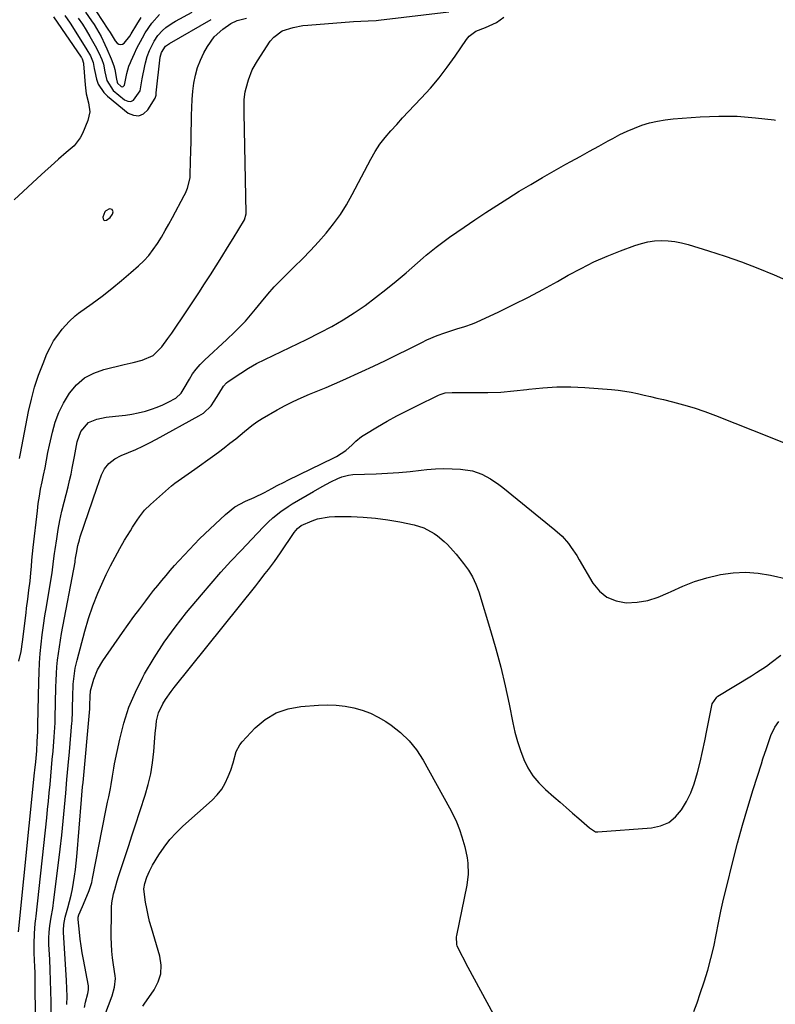
# Model space of a CAD drawing. Units: inches. Extents: x 1900207 to 1905551, y 427310 to 432607.
# Drawn here: x 1901095 to 1901405, y 430453 to 430858 of the extents above; entities that cross this region are included whole.
import ezdxf

# ---------------------------------------------------------------- set-up
doc = ezdxf.new("R2010")
doc.units = ezdxf.units.IN
doc.header["$MEASUREMENT"] = 0
for name, color, linetype in [('1', 7, 'Continuous'), ('7', 7, 'Continuous'), ('8', 7, 'Continuous')]:
    doc.layers.add(name, color=color, linetype=linetype)

msp = doc.modelspace()

# ---------------------------------------------------------------- linework, layer by layer
at = {"layer": '1', "color": 18}
msp.add_polyline3d([(1901130.24, 430779.51, 1792), (1901129.92, 430779.09, 1792), (1901129.07, 430776.83, 1792), (1901129.15, 430776.17, 1792), (1901129.4, 430775.72, 1792), (1901129.9, 430775.58, 1792), (1901130.56, 430775.66, 1792), (1901132.08, 430776.77, 1792), (1901133, 430778.18, 1792), (1901133.26, 430779.03, 1792), (1901132.88, 430780.07, 1792), (1901131.8, 430780.28, 1792), (1901130.24, 430779.51, 1792)], dxfattribs=at)
at = {"layer": '7', "color": 18}
for points in [[(1901094.61, 430594.45, 1796), (1901095.45, 430598.44, 1796), (1901096.06, 430602.48, 1796), (1901097.51, 430614.38, 1796), (1901097.74, 430616.24, 1796), (1901098.22, 430619.94, 1796), (1901098.72, 430623.64, 1796), (1901099.15, 430627.36, 1796), (1901099.46, 430630.73, 1796), (1901099.7, 430633.35, 1796), (1901099.95, 430635.97, 1796), (1901100.22, 430638.58, 1796), (1901100.5, 430641.2, 1796), (1901102.17, 430656.27, 1796), (1901102.55, 430659.25, 1796), (1901102.98, 430662.21, 1796), (1901103.5, 430665.16, 1796), (1901104.09, 430668.1, 1796), (1901104.68, 430670.9, 1796), (1901105.32, 430673.97, 1796), (1901105.92, 430677.05, 1796), (1901106.53, 430680.14, 1796), (1901107.17, 430683.21, 1796), (1901108.34, 430688.58, 1796), (1901109.49, 430692.7, 1796), (1901110.94, 430696.69, 1796), (1901112.83, 430700.49, 1796), (1901115.35, 430704.63, 1796), (1901118.24, 430707.99, 1796), (1901121.5, 430710.82, 1796), (1901125.31, 430712.85, 1796), (1901129.48, 430714.36, 1796), (1901137.78, 430716.31, 1796), (1901141.5, 430717.2, 1796), (1901145.21, 430718.11, 1796), (1901149.75, 430720.01, 1796), (1901153.22, 430723.57, 1796), (1901155.78, 430727, 1796), (1901157.36, 430729.28, 1796), (1901163.53, 430738.42, 1796), (1901165.98, 430742.09, 1796), (1901168.42, 430745.77, 1796), (1901170.82, 430749.47, 1796), (1901173.2, 430753.19, 1796), (1901175.56, 430756.92, 1796), (1901177.91, 430760.66, 1796), (1901180.25, 430764.41, 1796), (1901182.57, 430768.16, 1796), (1901187.25, 430775.77, 1796), (1901187.98, 430778.25, 1796), (1901187.98, 430778.62, 1796), (1901187.12, 430819.67, 1796), (1901187.1, 430821.77, 1796), (1901187.13, 430825.17, 1796), (1901187.52, 430828.35, 1796), (1901187.87, 430829.91, 1796), (1901188.87, 430833.33, 1796), (1901190.4, 430837.38, 1796), (1901192.52, 430841.15, 1796), (1901197.82, 430849.14, 1796), (1901199.24, 430850.84, 1796), (1901202.72, 430853.39, 1796), (1901207.24, 430854.87, 1796), (1901211.25, 430855.58, 1796), (1901213.29, 430855.8, 1796), (1901231.98, 430857.23, 1796), (1901235.02, 430857.4, 1796), (1901238.06, 430857.51, 1796), (1901241.28, 430857.72, 1796), (1901242.23, 430857.82, 1796), (1901271.18, 430861.27, 1796)], [(1901113.43, 430859.72, 1792), (1901115.62, 430856.63, 1792), (1901116.65, 430855.04, 1792), (1901122.48, 430845.69, 1792), (1901123.94, 430843.11, 1792), (1901125.13, 430840.41, 1792), (1901125.52, 430837.95, 1792), (1901125.77, 430836.72, 1792), (1901126.5, 430833.63, 1792), (1901127.2, 430831.6, 1792), (1901129.43, 430828.05, 1792), (1901130.96, 430826.54, 1792), (1901139.46, 430819.66, 1792), (1901141.7, 430818.73, 1792), (1901143.81, 430818.51, 1792), (1901145.75, 430819.39, 1792), (1901147.57, 430821, 1792), (1901150.57, 430825.74, 1792), (1901150.94, 430827.06, 1792), (1901150.99, 430827.63, 1792), (1901151.02, 430827.91, 1792), (1901152.66, 430842.59, 1792), (1901153.13, 430844.53, 1792), (1901154.83, 430847.09, 1792), (1901156.37, 430848.25, 1792), (1901173.57, 430858.17, 1792)], [(1901121.9, 430861.15, 1788), (1901124.44, 430857.58, 1788), (1901125.5, 430856.02, 1788), (1901126.5, 430854.44, 1788), (1901128.3, 430851.16, 1788), (1901129.94, 430847.78, 1788), (1901130.72, 430846.08, 1788), (1901132.53, 430841.96, 1788), (1901133.58, 430839.06, 1788), (1901133.95, 430837.56, 1788), (1901134.63, 430833.56, 1788), (1901134.89, 430832.4, 1788), (1901135.13, 430831.88, 1788), (1901136.55, 430830.62, 1788), (1901137.14, 430830.46, 1788), (1901137.41, 430830.56, 1788), (1901137.89, 430831.08, 1788), (1901138.95, 430835.95, 1788), (1901139.79, 430838.94, 1788), (1901140.35, 430840.38, 1788), (1901140.66, 430841.1, 1788), (1901142.04, 430844.11, 1788), (1901143.07, 430846.28, 1788), (1901145.29, 430850.53, 1788), (1901146.49, 430852.62, 1788), (1901149.19, 430856.55, 1788), (1901152.39, 430860.09, 1788)], [(1901126.44, 430861.2, 1786), (1901131.14, 430854.18, 1786), (1901132, 430852.79, 1786), (1901134.05, 430849.28, 1786), (1901134.9, 430848.39, 1786), (1901135.64, 430847.97, 1786), (1901136.37, 430847.8, 1786), (1901137.1, 430847.99, 1786), (1901137.83, 430848.42, 1786), (1901140.13, 430851.23, 1786), (1901140.74, 430852.19, 1786), (1901142.97, 430856.06, 1786), (1901144.77, 430858.9, 1786)], [(1901108.74, 430859.24, 1794), (1901120.09, 430842.69, 1794), (1901120.25, 430842.44, 1794), (1901120.56, 430841.91, 1794), (1901121.05, 430840.14, 1794), (1901121.07, 430839.95, 1794), (1901121.75, 430831.32, 1794), (1901122.27, 430827.54, 1794), (1901123.22, 430823.85, 1794), (1901123.7, 430820.22, 1794), (1901122.9, 430816.66, 1794), (1901120.65, 430811.32, 1794), (1901119.7, 430809.46, 1794), (1901117.23, 430806.18, 1794), (1901114.06, 430803.41, 1794), (1901110.84, 430800.66, 1794), (1901109.25, 430799.25, 1794), (1901103.91, 430794.42, 1794), (1901100.13, 430790.96, 1794), (1901096.36, 430787.48, 1794), (1901092.63, 430783.97, 1794)], [(1901094.45, 430483.2, 1798), (1901101.04, 430548.57, 1798), (1901101.16, 430549.7, 1798), (1901101.48, 430553.11, 1798), (1901101.88, 430557.65, 1798), (1901102.14, 430561.46, 1798), (1901102.31, 430565.6, 1798), (1901102.35, 430566.94, 1798), (1901102.38, 430568.27, 1798), (1901102.74, 430586.03, 1798), (1901102.87, 430589.91, 1798), (1901103.06, 430593.78, 1798), (1901103.36, 430597.64, 1798), (1901103.73, 430601.5, 1798), (1901104.18, 430605.35, 1798), (1901104.68, 430609.19, 1798), (1901105.25, 430613.03, 1798), (1901105.88, 430616.85, 1798), (1901107.72, 430627.59, 1798), (1901108.23, 430630.77, 1798), (1901108.83, 430635.56, 1798), (1901109.25, 430638.75, 1798), (1901109.47, 430640.34, 1798), (1901110.12, 430644.76, 1798), (1901110.73, 430648.55, 1798), (1901111.43, 430652.32, 1798), (1901112.25, 430656.07, 1798), (1901113.15, 430659.81, 1798), (1901114.78, 430666.15, 1798), (1901115.4, 430668.69, 1798), (1901115.99, 430671.24, 1798), (1901116.51, 430673.81, 1798), (1901117.38, 430678.51, 1798), (1901117.93, 430681.53, 1798), (1901118.52, 430684.54, 1798), (1901120.08, 430688.78, 1798), (1901123.18, 430692.48, 1798), (1901126.6, 430693.93, 1798), (1901130.4, 430694.71, 1798), (1901134.26, 430695.18, 1798), (1901138.34, 430695.58, 1798), (1901140.96, 430695.96, 1798), (1901143.57, 430696.49, 1798), (1901146.57, 430697.24, 1798), (1901148.98, 430697.98, 1798), (1901151.36, 430698.83, 1798), (1901153.67, 430699.84, 1798), (1901155.94, 430700.94, 1798), (1901159.06, 430702.58, 1798), (1901161.28, 430704.59, 1798), (1901162.51, 430706.57, 1798), (1901164.59, 430710.32, 1798), (1901165.92, 430712.47, 1798), (1901167.37, 430714.51, 1798), (1901169.02, 430716.4, 1798), (1901170.79, 430718.19, 1798), (1901180, 430726.64, 1798), (1901183.12, 430729.59, 1798), (1901186.13, 430732.64, 1798), (1901187.59, 430734.21, 1798), (1901190.41, 430737.44, 1798), (1901191.77, 430739.1, 1798), (1901194.16, 430742.1, 1798), (1901196.75, 430745.22, 1798), (1901199.43, 430748.27, 1798), (1901202.23, 430751.2, 1798), (1901205.11, 430754.06, 1798), (1901207.6, 430756.42, 1798), (1901211.03, 430759.78, 1798), (1901214.39, 430763.21, 1798), (1901217.63, 430766.74, 1798), (1901220.8, 430770.35, 1798), (1901223.78, 430774.1, 1798), (1901226.59, 430777.96, 1798), (1901229.13, 430782.01, 1798), (1901231.49, 430786.18, 1798), (1901239.12, 430800.76, 1798), (1901240.9, 430803.86, 1798), (1901242.83, 430806.84, 1798), (1901244.99, 430809.67, 1798), (1901247.3, 430812.39, 1798), (1901249.73, 430815.02, 1798), (1901252.18, 430817.64, 1798), (1901254.63, 430820.25, 1798), (1901257.1, 430822.86, 1798), (1901259.83, 430825.73, 1798), (1901263.56, 430829.85, 1798), (1901267.14, 430834.09, 1798), (1901270.5, 430838.5, 1798), (1901273.72, 430843.03, 1798), (1901278.34, 430849.91, 1798), (1901279.48, 430851.27, 1798), (1901282.25, 430853.35, 1798), (1901286.17, 430854.81, 1798), (1901290.68, 430856.88, 1798), (1901293.69, 430859.05, 1798)], [(1901094.79, 430677.73, 1794), (1901095.19, 430679.74, 1794), (1901098.57, 430697.07, 1794), (1901099.7, 430702.09, 1794), (1901101.03, 430707.05, 1794), (1901102.66, 430711.92, 1794), (1901104.48, 430716.73, 1794), (1901106.12, 430720.71, 1794), (1901107.39, 430723.41, 1794), (1901108.83, 430726.02, 1794), (1901110.51, 430728.47, 1794), (1901112.34, 430730.83, 1794), (1901115.19, 430734.04, 1794), (1901117.7, 430736.35, 1794), (1901119.05, 430737.39, 1794), (1901124.7, 430741.46, 1794), (1901128.79, 430744.49, 1794), (1901132.81, 430747.6, 1794), (1901136.74, 430750.84, 1794), (1901140.61, 430754.15, 1794), (1901143.64, 430756.83, 1794), (1901145.84, 430758.94, 1794), (1901147.9, 430761.18, 1794), (1901149.76, 430763.58, 1794), (1901151.49, 430766.1, 1794), (1901153.09, 430768.72, 1794), (1901154.65, 430771.36, 1794), (1901156.17, 430774.02, 1794), (1901157.65, 430776.71, 1794), (1901162.52, 430785.73, 1794), (1901163.02, 430786.72, 1794), (1901163.87, 430788.76, 1794), (1901164.87, 430793.05, 1794), (1901164.94, 430794.15, 1794), (1901165.12, 430799.93, 1794), (1901165.23, 430803.94, 1794), (1901165.32, 430807.94, 1794), (1901165.39, 430811.94, 1794), (1901165.45, 430815.95, 1794), (1901165.48, 430818.64, 1794), (1901165.58, 430821.97, 1794), (1901165.76, 430825.3, 1794), (1901166.06, 430828.62, 1794), (1901166.44, 430831.93, 1794), (1901167.06, 430835.18, 1794), (1901167.91, 430838.35, 1794), (1901169.11, 430841.41, 1794), (1901170.53, 430844.4, 1794), (1901171.98, 430847.06, 1794), (1901174.76, 430851, 1794), (1901178.36, 430854.2, 1794), (1901181.59, 430856.43, 1794), (1901184.25, 430857.66, 1794), (1901188.08, 430858.62, 1794)], [(1901107.8, 430450.4, 1802), (1901107.78, 430454.56, 1802), (1901107.72, 430458.91, 1802), (1901107.62, 430463.26, 1802), (1901107.46, 430467.61, 1802), (1901107.26, 430471.96, 1802), (1901106.94, 430478.1, 1802), (1901106.89, 430480.65, 1802), (1901107, 430483.19, 1802), (1901107.27, 430485.73, 1802), (1901107.87, 430489.28, 1802), (1901108.48, 430492.83, 1802), (1901108.99, 430496.4, 1802), (1901110.89, 430511.59, 1802), (1901111.57, 430517.29, 1802), (1901112.2, 430523, 1802), (1901112.77, 430528.71, 1802), (1901113.3, 430534.43, 1802), (1901113.31, 430534.49, 1802), (1901113.8, 430540.18, 1802), (1901114.3, 430545.87, 1802), (1901114.8, 430551.56, 1802), (1901115.31, 430557.25, 1802), (1901116.38, 430569.11, 1802), (1901116.43, 430569.7, 1802), (1901116.5, 430570.87, 1802), (1901116.58, 430572.63, 1802), (1901116.61, 430573.81, 1802), (1901116.77, 430581.58, 1802), (1901116.83, 430583.27, 1802), (1901116.91, 430584.96, 1802), (1901117.21, 430588.32, 1802), (1901117.71, 430591.65, 1802), (1901118.46, 430594.94, 1802), (1901121.61, 430606.8, 1802), (1901123.16, 430612.07, 1802), (1901124.9, 430617.26, 1802), (1901126.93, 430622.35, 1802), (1901129.15, 430627.38, 1802), (1901130.45, 430630.11, 1802), (1901132.21, 430633.68, 1802), (1901134.05, 430637.22, 1802), (1901135.99, 430640.7, 1802), (1901138.01, 430644.14, 1802), (1901140.37, 430648.04, 1802), (1901141.27, 430649.49, 1802), (1901143.12, 430652.37, 1802), (1901144.07, 430653.79, 1802), (1901146.15, 430656.48, 1802), (1901148.56, 430658.89, 1802), (1901155.99, 430665.46, 1802), (1901157.27, 430666.54, 1802), (1901158.58, 430667.59, 1802), (1901161.33, 430669.53, 1802), (1901164.12, 430671.4, 1802), (1901166.87, 430673.34, 1802), (1901174.11, 430678.59, 1802), (1901176.52, 430680.36, 1802), (1901178.91, 430682.16, 1802), (1901181.27, 430683.99, 1802), (1901183.62, 430685.85, 1802), (1901187.28, 430688.81, 1802), (1901190.24, 430691.24, 1802), (1901192.27, 430692.79, 1802), (1901194.42, 430694.16, 1802), (1901200.66, 430697.77, 1802), (1901203.9, 430699.54, 1802), (1901207.19, 430701.21, 1802), (1901210.56, 430702.72, 1802), (1901213.97, 430704.13, 1802), (1901217.41, 430705.5, 1802), (1901220.83, 430706.9, 1802), (1901224.23, 430708.37, 1802), (1901227.61, 430709.87, 1802), (1901235.4, 430713.42, 1802), (1901240.24, 430715.66, 1802), (1901245.07, 430717.94, 1802), (1901249.86, 430720.29, 1802), (1901254.63, 430722.68, 1802), (1901260.08, 430725.44, 1802), (1901262.13, 430726.44, 1802), (1901266.32, 430728.24, 1802), (1901269.55, 430729.43, 1802), (1901271.16, 430729.98, 1802), (1901274.42, 430730.98, 1802), (1901277.7, 430731.91, 1802), (1901280.9, 430733.06, 1802), (1901282.46, 430733.74, 1802), (1901291.66, 430738.03, 1802), (1901297.76, 430740.97, 1802), (1901303.82, 430744.01, 1802), (1901309.8, 430747.2, 1802), (1901315.72, 430750.49, 1802), (1901320.2, 430753.04, 1802), (1901325.43, 430755.86, 1802), (1901330.74, 430758.51, 1802), (1901336.17, 430760.89, 1802), (1901341.69, 430763.1, 1802), (1901347.57, 430765.3, 1802), (1901350.23, 430766.13, 1802), (1901352.93, 430766.77, 1802), (1901355.68, 430767.13, 1802), (1901358.46, 430767.29, 1802), (1901361.26, 430767.17, 1802), (1901364.03, 430766.89, 1802), (1901366.76, 430766.36, 1802), (1901369.47, 430765.67, 1802), (1901377.82, 430763.12, 1802), (1901384.64, 430760.9, 1802), (1901391.4, 430758.54, 1802), (1901398.07, 430755.93, 1802), (1901404.69, 430753.18, 1802), (1901431.5, 430741.46, 1802)], [(1901114.27, 430453.44, 1804), (1901114.34, 430456.73, 1804), (1901114.29, 430460.01, 1804), (1901114.14, 430463.3, 1804), (1901112.94, 430483.17, 1804), (1901112.91, 430483.94, 1804), (1901113.03, 430486.25, 1804), (1901113.64, 430489.28, 1804), (1901114.71, 430493.17, 1804), (1901115.38, 430495.75, 1804), (1901116, 430498.33, 1804), (1901116.54, 430500.94, 1804), (1901117.03, 430503.55, 1804), (1901117.45, 430506.18, 1804), (1901117.82, 430508.82, 1804), (1901118.12, 430511.46, 1804), (1901118.37, 430514.11, 1804), (1901120.3, 430537.6, 1804), (1901120.45, 430539.36, 1804), (1901120.75, 430542.88, 1804), (1901120.91, 430544.64, 1804), (1901123.65, 430574.89, 1804), (1901123.73, 430576.36, 1804), (1901123.81, 430579.94, 1804), (1901124.03, 430582.34, 1804), (1901125.34, 430587.03, 1804), (1901126.9, 430590.96, 1804), (1901129.05, 430594.61, 1804), (1901137.17, 430606.28, 1804), (1901139.49, 430609.56, 1804), (1901141.84, 430612.81, 1804), (1901144.23, 430616.03, 1804), (1901146.65, 430619.24, 1804), (1901148.27, 430621.34, 1804), (1901149.92, 430623.46, 1804), (1901151.59, 430625.56, 1804), (1901153.3, 430627.64, 1804), (1901155.02, 430629.7, 1804), (1901156.77, 430631.73, 1804), (1901158.54, 430633.75, 1804), (1901160.33, 430635.76, 1804), (1901162.56, 430638.21, 1804), (1901164.61, 430640.4, 1804), (1901166.69, 430642.56, 1804), (1901168.81, 430644.68, 1804), (1901170.96, 430646.77, 1804), (1901179.36, 430654.77, 1804), (1901183.27, 430657.88, 1804), (1901187.66, 430660.24, 1804), (1901191.23, 430661.78, 1804), (1901195.44, 430663.74, 1804), (1901198.51, 430665.36, 1804), (1901200.69, 430666.58, 1804), (1901203.53, 430668.07, 1804), (1901204.97, 430668.78, 1804), (1901223.93, 430677.97, 1804), (1901224.95, 430678.51, 1804), (1901228.82, 430681.05, 1804), (1901231.4, 430683.37, 1804), (1901232.98, 430684.91, 1804), (1901235.33, 430686.77, 1804), (1901236.59, 430687.59, 1804), (1901241.87, 430690.74, 1804), (1901245.83, 430693.03, 1804), (1901249.83, 430695.26, 1804), (1901253.89, 430697.38, 1804), (1901257.98, 430699.43, 1804), (1901266.91, 430703.76, 1804), (1901267.58, 430704.05, 1804), (1901269.65, 430704.66, 1804), (1901272.54, 430704.91, 1804), (1901281.82, 430704.79, 1804), (1901287.19, 430704.84, 1804), (1901292.54, 430705.05, 1804), (1901297.88, 430705.49, 1804), (1901303.22, 430706.09, 1804), (1901304.02, 430706.2, 1804), (1901309.75, 430706.79, 1804), (1901315.49, 430707.13, 1804), (1901321.24, 430707.12, 1804), (1901327, 430706.87, 1804), (1901337.98, 430706.04, 1804), (1901340.68, 430705.77, 1804), (1901343.36, 430705.43, 1804), (1901346.03, 430704.97, 1804), (1901348.68, 430704.43, 1804), (1901351.33, 430703.82, 1804), (1901353.97, 430703.21, 1804), (1901356.61, 430702.58, 1804), (1901359.24, 430701.94, 1804), (1901362.98, 430701.02, 1804), (1901367.46, 430699.82, 1804), (1901371.89, 430698.51, 1804), (1901376.27, 430697.02, 1804), (1901380.62, 430695.41, 1804), (1901403.82, 430686.26, 1804), (1901409.56, 430683.91, 1804)], [(1901121.46, 430452.15, 1806), (1901121.98, 430454.32, 1806), (1901122.89, 430457.89, 1806), (1901123.17, 430459.45, 1806), (1901123.16, 430460.63, 1806), (1901123.1, 430461.02, 1806), (1901121.1, 430471.87, 1806), (1901120.61, 430474.67, 1806), (1901120.17, 430477.48, 1806), (1901119.8, 430480.29, 1806), (1901119.47, 430483.12, 1806), (1901118.94, 430488.29, 1806), (1901118.96, 430489.27, 1806), (1901119.23, 430490.21, 1806), (1901120.74, 430493.67, 1806), (1901121.86, 430496.29, 1806), (1901123.49, 430500.29, 1806), (1901124.47, 430503.56, 1806), (1901124.85, 430505.24, 1806), (1901128.72, 430525.47, 1806), (1901129.27, 430528.25, 1806), (1901129.83, 430531.03, 1806), (1901130.41, 430533.81, 1806), (1901131.01, 430536.58, 1806), (1901131.5, 430538.78, 1806), (1901132.18, 430542.13, 1806), (1901132.47, 430543.82, 1806), (1901132.99, 430547.19, 1806), (1901133.58, 430550.56, 1806), (1901133.91, 430552.24, 1806), (1901135.99, 430562.39, 1806), (1901137.67, 430569.02, 1806), (1901139.74, 430575.52, 1806), (1901142.41, 430581.79, 1806), (1901145.46, 430587.92, 1806), (1901146.21, 430589.27, 1806), (1901150.11, 430595.84, 1806), (1901154.25, 430602.25, 1806), (1901158.74, 430608.43, 1806), (1901163.46, 430614.44, 1806), (1901169.54, 430621.76, 1806), (1901173.49, 430626.41, 1806), (1901177.51, 430631.01, 1806), (1901181.62, 430635.53, 1806), (1901185.8, 430639.98, 1806), (1901192.45, 430646.93, 1806), (1901195.15, 430649.74, 1806), (1901196.98, 430651.6, 1806), (1901198.89, 430653.36, 1806), (1901202.17, 430656, 1806), (1901205.19, 430658.08, 1806), (1901206.75, 430659.05, 1806), (1901215.5, 430664.16, 1806), (1901219.07, 430666.19, 1806), (1901222.71, 430668.12, 1806), (1901225.55, 430669.55, 1806), (1901227.26, 430670.23, 1806), (1901229.94, 430670.92, 1806), (1901231.77, 430671.1, 1806), (1901241.28, 430671.48, 1806), (1901245.93, 430671.72, 1806), (1901250.57, 430672.03, 1806), (1901255.2, 430672.46, 1806), (1901259.83, 430672.96, 1806), (1901262.15, 430673.24, 1806), (1901265.61, 430673.54, 1806), (1901269.07, 430673.67, 1806), (1901272.53, 430673.56, 1806), (1901275.99, 430673.29, 1806), (1901280.82, 430672.62, 1806), (1901284.68, 430671.35, 1806), (1901288.29, 430669.37, 1806), (1901291.7, 430667.03, 1806), (1901293.34, 430665.77, 1806), (1901314.73, 430648.49, 1806), (1901317.67, 430645.8, 1806), (1901320.27, 430642.78, 1806), (1901321.45, 430641.16, 1806), (1901323.66, 430637.83, 1806), (1901324.7, 430636.12, 1806), (1901330.3, 430626.51, 1806), (1901332.98, 430623.25, 1806), (1901336.09, 430620.71, 1806), (1901339.83, 430619.24, 1806), (1901343.98, 430618.49, 1806), (1901348.46, 430618.75, 1806), (1901352.83, 430619.44, 1806), (1901357.06, 430620.76, 1806), (1901361.18, 430622.5, 1806), (1901362.44, 430623.15, 1806), (1901367.19, 430625.35, 1806), (1901372.04, 430627.26, 1806), (1901377.04, 430628.75, 1806), (1901382.13, 430629.97, 1806), (1901382.77, 430630.09, 1806), (1901387.9, 430630.75, 1806), (1901393.04, 430631, 1806), (1901398.16, 430630.6, 1806), (1901403.28, 430629.79, 1806), (1901410.46, 430628.18, 1806)], [(1901126.48, 430440.03, 1808), (1901132.94, 430457.02, 1808), (1901133.9, 430460.48, 1808), (1901134.21, 430464.06, 1808), (1901134.14, 430465.25, 1808), (1901133.45, 430469.71, 1808), (1901133.05, 430472.54, 1808), (1901132.75, 430475.38, 1808), (1901132.59, 430478.22, 1808), (1901132.53, 430481.08, 1808), (1901132.57, 430491.58, 1808), (1901132.64, 430493.42, 1808), (1901132.8, 430495.25, 1808), (1901133.47, 430498.86, 1808), (1901133.93, 430500.65, 1808), (1901134.95, 430504.2, 1808), (1901135.5, 430505.96, 1808), (1901137.02, 430510.58, 1808), (1901138.35, 430514.64, 1808), (1901139.68, 430518.7, 1808), (1901141, 430522.77, 1808), (1901142.33, 430526.84, 1808), (1901146.39, 430539.39, 1808), (1901147.65, 430543.8, 1808), (1901148.7, 430548.24, 1808), (1901149.42, 430552.75, 1808), (1901149.94, 430557.31, 1808), (1901150.39, 430563.03, 1808), (1901150.54, 430564.75, 1808), (1901150.92, 430568.18, 1808), (1901151.15, 430569.89, 1808), (1901151.94, 430573.2, 1808), (1901153.68, 430576.9, 1808), (1901154.74, 430578.67, 1808), (1901157.05, 430582.07, 1808), (1901158.3, 430583.71, 1808), (1901191.87, 430625.48, 1808), (1901193.18, 430627.13, 1808), (1901195.77, 430630.44, 1808), (1901197.05, 430632.1, 1808), (1901199.55, 430635.48, 1808), (1901200.77, 430637.19, 1808), (1901201.96, 430638.92, 1808), (1901207.67, 430647.37, 1808), (1901208.95, 430648.96, 1808), (1901210.5, 430650.27, 1808), (1901214.96, 430652.18, 1808), (1901217.25, 430652.94, 1808), (1901221.96, 430653.82, 1808), (1901224.37, 430653.94, 1808), (1901230.97, 430653.88, 1808), (1901236.03, 430653.67, 1808), (1901241.07, 430653.27, 1808), (1901246.08, 430652.57, 1808), (1901251.07, 430651.66, 1808), (1901256.9, 430650.42, 1808), (1901260.86, 430649.2, 1808), (1901265.07, 430646.93, 1808), (1901266.53, 430645.92, 1808), (1901269.26, 430643.67, 1808), (1901270.54, 430642.44, 1808), (1901272.95, 430639.83, 1808), (1901274.11, 430638.47, 1808), (1901277.23, 430634.62, 1808), (1901279.16, 430631.9, 1808), (1901280.88, 430629.06, 1808), (1901282.26, 430626.04, 1808), (1901283.42, 430622.91, 1808), (1901288.29, 430607.06, 1808), (1901290.47, 430599.55, 1808), (1901292.49, 430592, 1808), (1901294.28, 430584.4, 1808), (1901295.9, 430576.75, 1808), (1901297.4, 430569.11, 1808), (1901298.27, 430565.28, 1808), (1901299.28, 430561.5, 1808), (1901300.52, 430557.79, 1808), (1901301.91, 430554.12, 1808), (1901303.64, 430550.65, 1808), (1901305.66, 430547.39, 1808), (1901308.11, 430544.44, 1808), (1901310.86, 430541.71, 1808), (1901314.24, 430538.77, 1808), (1901316.82, 430536.54, 1808), (1901319.4, 430534.3, 1808), (1901321.98, 430532.05, 1808), (1901324.55, 430529.81, 1808), (1901328.95, 430525.96, 1808), (1901331.39, 430524.41, 1808), (1901331.85, 430524.34, 1808), (1901332.33, 430524.33, 1808), (1901354.42, 430525.94, 1808), (1901358.12, 430526.77, 1808), (1901361.47, 430528.18, 1808), (1901364.29, 430530.46, 1808), (1901366.76, 430533.34, 1808), (1901368.74, 430536.82, 1808), (1901370.49, 430540.4, 1808), (1901371.9, 430544.12, 1808), (1901373.3, 430548.74, 1808), (1901374.37, 430553.04, 1808), (1901375.39, 430557.36, 1808), (1901376.31, 430561.7, 1808), (1901377.17, 430566.05, 1808), (1901379.1, 430576.31, 1808), (1901379.25, 430576.88, 1808), (1901381.17, 430579.74, 1808), (1901381.65, 430580.08, 1808), (1901395.38, 430588.48, 1808), (1901397.47, 430589.78, 1808), (1901401.57, 430592.48, 1808), (1901403.59, 430593.88, 1808), (1901407.43, 430596.9, 1808)]]:
    msp.add_polyline3d(points, dxfattribs=at)
at = {"layer": '8', "color": 18}
for points in [[(1901118.98, 430858.68, 1790), (1901120.67, 430856.21, 1790), (1901122.25, 430853.68, 1790), (1901123.77, 430851.1, 1790), (1901125.87, 430847.33, 1790), (1901127.39, 430844.34, 1790), (1901128.61, 430841.73, 1790), (1901129.34, 430839.73, 1790), (1901129.91, 430836.58, 1790), (1901130.65, 430833.04, 1790), (1901133.26, 430828.98, 1790), (1901138, 430825.15, 1790), (1901139.28, 430824.61, 1790), (1901140.49, 430824.47, 1790), (1901141.61, 430824.96, 1790), (1901144.42, 430828.83, 1790), (1901144.99, 430832.08, 1790), (1901145.26, 430833.72, 1790), (1901146.27, 430839, 1790), (1901146.55, 430840.31, 1790), (1901147.27, 430842.9, 1790), (1901148.2, 430845.42, 1790), (1901150.08, 430849.14, 1790), (1901151.68, 430851.47, 1790), (1901153.58, 430853.55, 1790), (1901154.99, 430854.82, 1790), (1901157.52, 430856.65, 1790), (1901158.88, 430857.44, 1790), (1901165.71, 430861.07, 1790)], [(1901101.6, 430437.05, 1800), (1901101.32, 430461.35, 1800), (1901101.28, 430463.89, 1800), (1901101.21, 430466.43, 1800), (1901101.12, 430468.97, 1800), (1901101.02, 430471.51, 1800), (1901100.87, 430474.84, 1800), (1901100.83, 430478.35, 1800), (1901100.92, 430482.58, 1800), (1901101.28, 430486.65, 1800), (1901101.51, 430488.67, 1800), (1901101.62, 430489.69, 1800), (1901106.03, 430530.15, 1800), (1901106.39, 430533.56, 1800), (1901106.74, 430536.97, 1800), (1901107.06, 430540.38, 1800), (1901107.38, 430543.79, 1800), (1901107.68, 430547.21, 1800), (1901107.98, 430550.62, 1800), (1901108.29, 430554.04, 1800), (1901108.59, 430557.45, 1800), (1901109.11, 430563.33, 1800), (1901109.26, 430565.26, 1800), (1901109.45, 430569.11, 1800), (1901109.5, 430571.04, 1800), (1901109.75, 430583.82, 1800), (1901109.85, 430586.59, 1800), (1901109.99, 430589.36, 1800), (1901110.21, 430592.13, 1800), (1901110.48, 430594.89, 1800), (1901110.82, 430597.65, 1800), (1901111.2, 430600.4, 1800), (1901111.64, 430603.14, 1800), (1901112.12, 430605.87, 1800), (1901117.63, 430635.13, 1800), (1901117.72, 430635.67, 1800), (1901117.89, 430636.74, 1800), (1901118.21, 430638.88, 1800), (1901118.81, 430641.99, 1800), (1901119.43, 430644.38, 1800), (1901119.8, 430645.56, 1800), (1901126.56, 430665.61, 1800), (1901127.5, 430668.3, 1800), (1901128.48, 430670.97, 1800), (1901129.75, 430673.47, 1800), (1901131.52, 430675.63, 1800), (1901133.95, 430677.59, 1800), (1901136.58, 430678.97, 1800), (1901139.65, 430680.22, 1800), (1901142.55, 430681.47, 1800), (1901145.42, 430682.77, 1800), (1901148.25, 430684.18, 1800), (1901151.04, 430685.64, 1800), (1901168.53, 430695.21, 1800), (1901170.38, 430696.43, 1800), (1901173.53, 430699.43, 1800), (1901174.82, 430701.23, 1800), (1901176.67, 430704.28, 1800), (1901178.59, 430707.5, 1800), (1901179.84, 430708.84, 1800), (1901180.58, 430709.41, 1800), (1901185.71, 430712.81, 1800), (1901188.93, 430714.82, 1800), (1901192.21, 430716.73, 1800), (1901195.57, 430718.48, 1800), (1901199, 430720.11, 1800), (1901202.46, 430721.69, 1800), (1901205.9, 430723.3, 1800), (1901209.33, 430724.96, 1800), (1901212.73, 430726.65, 1800), (1901218.34, 430729.48, 1800), (1901223.09, 430732.02, 1800), (1901227.76, 430734.7, 1800), (1901232.29, 430737.61, 1800), (1901236.73, 430740.66, 1800), (1901241.05, 430743.88, 1800), (1901245.32, 430747.17, 1800), (1901249.5, 430750.59, 1800), (1901253.61, 430754.08, 1800), (1901260.55, 430760.13, 1800), (1901261.87, 430761.26, 1800), (1901263.2, 430762.38, 1800), (1901265.9, 430764.56, 1800), (1901268.66, 430766.66, 1800), (1901271.48, 430768.68, 1800), (1901277.42, 430772.83, 1800), (1901281.84, 430775.86, 1800), (1901286.3, 430778.84, 1800), (1901290.8, 430781.74, 1800), (1901295.34, 430784.59, 1800), (1901300.08, 430787.51, 1800), (1901304.82, 430790.38, 1800), (1901309.58, 430793.2, 1800), (1901314.4, 430795.93, 1800), (1901319.24, 430798.62, 1800), (1901321.29, 430799.74, 1800), (1901325.12, 430801.83, 1800), (1901328.95, 430803.94, 1800), (1901332.78, 430806.07, 1800), (1901336.59, 430808.2, 1800), (1901338.46, 430809.25, 1800), (1901341.37, 430810.79, 1800), (1901344.34, 430812.21, 1800), (1901347.37, 430813.48, 1800), (1901350.46, 430814.64, 1800), (1901353.61, 430815.59, 1800), (1901356.79, 430816.38, 1800), (1901360.03, 430816.91, 1800), (1901363.29, 430817.28, 1800), (1901374.4, 430818.11, 1800), (1901382, 430818.41, 1800), (1901389.58, 430818.36, 1800), (1901397.14, 430817.77, 1800), (1901404.69, 430816.83, 1800), (1901405.3, 430816.73, 1800)], [(1901145.5, 430452.76, 1810), (1901146.04, 430453.53, 1810), (1901150.13, 430459.39, 1810), (1901151.8, 430462.66, 1810), (1901152.84, 430466.04, 1810), (1901152.94, 430469.58, 1810), (1901152.4, 430473.22, 1810), (1901148.98, 430484.89, 1810), (1901148.27, 430487.52, 1810), (1901147.62, 430490.15, 1810), (1901147.08, 430492.82, 1810), (1901146.62, 430495.49, 1810), (1901145.96, 430499.73, 1810), (1901145.88, 430500.87, 1810), (1901146.26, 430503.13, 1810), (1901147.13, 430505.71, 1810), (1901148.18, 430508.22, 1810), (1901149.47, 430510.61, 1810), (1901152.09, 430514.89, 1810), (1901154.25, 430518.09, 1810), (1901156.57, 430521.14, 1810), (1901159.16, 430523.97, 1810), (1901161.92, 430526.66, 1810), (1901173.99, 430537.43, 1810), (1901176.05, 430539.56, 1810), (1901177.87, 430541.85, 1810), (1901179.34, 430544.39, 1810), (1901180.57, 430547.08, 1810), (1901181.55, 430549.71, 1810), (1901182.56, 430552.75, 1810), (1901183.82, 430557.36, 1810), (1901185.27, 430560.09, 1810), (1901186.26, 430561.32, 1810), (1901191.68, 430567.06, 1810), (1901195.77, 430570.5, 1810), (1901200.2, 430573.24, 1810), (1901205.12, 430574.92, 1810), (1901210.38, 430575.9, 1810), (1901217.67, 430576.4, 1810), (1901221.3, 430576.5, 1810), (1901224.92, 430576.38, 1810), (1901228.52, 430575.96, 1810), (1901232.1, 430575.33, 1810), (1901235.59, 430574.35, 1810), (1901238.97, 430573.11, 1810), (1901242.18, 430571.51, 1810), (1901245.3, 430569.65, 1810), (1901247.49, 430568.17, 1810), (1901251.36, 430565.13, 1810), (1901254.88, 430561.79, 1810), (1901257.9, 430557.98, 1810), (1901260.57, 430553.86, 1810), (1901271.4, 430534.27, 1810), (1901272.9, 430531.36, 1810), (1901274.27, 430528.4, 1810), (1901275.47, 430525.36, 1810), (1901276.55, 430522.27, 1810), (1901277.77, 430518.16, 1810), (1901278.68, 430513.73, 1810), (1901278.98, 430511.48, 1810), (1901279.09, 430506.97, 1810), (1901278.52, 430502.5, 1810), (1901274.24, 430481.7, 1810), (1901274.15, 430481.17, 1810), (1901274.29, 430478.03, 1810), (1901274.5, 430477.55, 1810), (1901279.01, 430468.8, 1810), (1901281.54, 430463.97, 1810), (1901284.1, 430459.15, 1810), (1901286.73, 430454.36, 1810), (1901289.38, 430449.6, 1810)], [(1901371.79, 430450.47, 1810), (1901373.15, 430454.16, 1810), (1901374.43, 430457.87, 1810), (1901376.03, 430462.76, 1810), (1901377.48, 430467.52, 1810), (1901378.8, 430472.32, 1810), (1901379.93, 430477.16, 1810), (1901380.93, 430482.03, 1810), (1901381.88, 430486.92, 1810), (1901382.89, 430491.79, 1810), (1901383.99, 430496.65, 1810), (1901385.15, 430501.49, 1810), (1901387.83, 430512.22, 1810), (1901389.76, 430519.65, 1810), (1901391.78, 430527.07, 1810), (1901393.94, 430534.44, 1810), (1901396.19, 430541.79, 1810), (1901399.5, 430552.25, 1810), (1901400.17, 430554.35, 1810), (1901401.55, 430558.54, 1810), (1901402.25, 430560.63, 1810), (1901403.39, 430563.89, 1810), (1901405.07, 430567.3, 1810), (1901406.68, 430569.66, 1810)]]:
    msp.add_polyline3d(points, dxfattribs=at)

doc.saveas('drawing.dxf')
